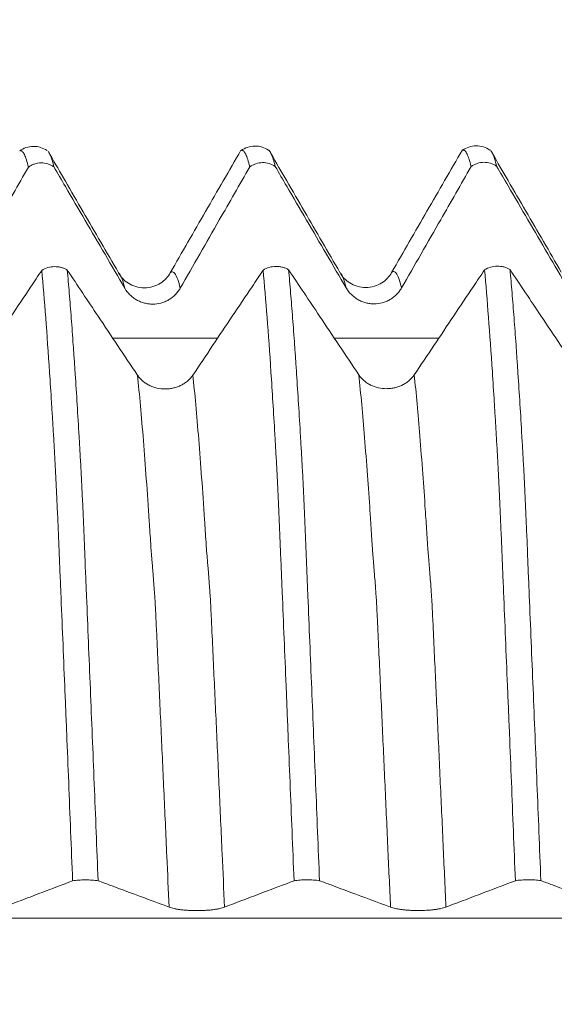
# Model space of a CAD drawing. Units: millimetres. Extents: x -48 to 92, y -82 to 34.
# Drawn here: x 63 to 66, y 0 to 6 of the extents above; entities that cross this region are included whole.
import ezdxf

# ---------------------------------------------------------------- set-up
doc = ezdxf.new("R2010")
doc.units = ezdxf.units.MM
doc.layers.add('1', color=4, linetype='Continuous')
doc.layers.add('SK2', color=7, linetype='Continuous')
doc.styles.add('iso_b_vert', font='simplex.shx')
doc.dimstyles.get("Standard").update_dxf_attribs({"dimtxt": 0.18, "dimasz": 0.18, "dimexe": 0.18, "dimexo": 0.0625, "dimgap": 0.09, "dimtad": 1, "dimzin": 0, "dimdsep": 52, "dimtxsty": 'Standard', "dimcen": 0.09, "dimadec": 0, "dimazin": 0, "dimtfac": 1, "dimtdec": 4, "dimtofl": 0, "dimtmove": 0, "dimatfit": 3, "dimfxl": 1, "dimtolj": 1, "dimtzin": 0, "dimarcsym": 0})

# ---------------------------------------------------------------- blocks, each defined once
blk = doc.blocks.new('_U2')
at = {"layer": 'SK2', "lineweight": 13}
for p, q in [((68.07, 1.5875), (68.07, 16.02959)), ((71.82, 6.672854), (71.82, 16.02959)), ((79.32, 14.02959), (60.57, 14.02959))]:
    blk.add_line(p, q, dxfattribs=at)
at = {"layer": 'SK2', "lineweight": 18}
for points in [[(68.07, 14.02959), (64.570002, 13.568806), (64.569998, 14.490374)], [(71.82, 14.02959), (75.319998, 14.490374), (75.320002, 13.568806)]]:
    blk.add_solid(points, dxfattribs=at)
at = {"layer": 'SK2', "lineweight": 18, "attachment_point": 7, "line_spacing_factor": 1.084337, "style": 'iso_b_vert'}
for s, insert, char_height in [('\\W0.7346;3.75', (66.583544, 21.914705), 3), ("\\W0.6474;'C'", (66.610044, 14.812224), 3.5)]:
    blk.add_mtext(s, dxfattribs=dict(at, insert=insert, char_height=char_height))

msp = doc.modelspace()

# ---------------------------------------------------------------- linework, layer by layer
at = {"layer": '1', "lineweight": 18}
for points, knots in [([(62.9945, 5.0624), (62.9832, 5.0702), (62.9592, 5.0822), (62.9167, 5.0887), (62.8746, 5.0808), (62.8511, 5.0684), (62.8402, 5.0603)], [0, 0, 0, 0, 0.245212, 0.496916, 0.750259, 1, 1, 1, 1]), ([(62.8891, 4.9687), (62.8854, 4.9846), (62.8817, 4.9985), (62.8742, 5.0222), (62.8704, 5.032), (62.8629, 5.0475), (62.8592, 5.0532), (62.8536, 5.0588), (62.8518, 5.0601), (62.8481, 5.0618), (62.8462, 5.0621), (62.8438, 5.0619), (62.8431, 5.0617), (62.8425, 5.0615)], [0, 0, 0, 0, 0.239764, 0.239764, 0.479529, 0.479529, 0.719293, 0.719293, 0.839175, 0.839175, 0.959057, 0.959057, 1, 1, 1, 1]), ([(63.0002, 5.0582), (63.0038, 5.0544), (63.0074, 5.0487), (63.0182, 5.0256), (63.0256, 5.0021), (63.0331, 4.9708)], [0, 0, 0, 0, 0.329708, 0.329708, 1, 1, 1, 1]), ([(64.0894, 5.0644), (64.0561, 5.0068), (63.9896, 4.8917), (63.8899, 4.719), (63.7901, 4.5462), (63.7236, 4.4311), (63.6903, 4.3735)], [0, 0, 0, 0, 0.250015, 0.50002, 0.750015, 1, 1, 1, 1]), ([(64.2445, 5.064), (64.2333, 5.0718), (64.2094, 5.0837), (64.167, 5.0903), (64.1249, 5.0825), (64.1015, 5.0702), (64.0906, 5.0621)], [0, 0, 0, 0, 0.24511, 0.496806, 0.750197, 1, 1, 1, 1]), ([(64.1391, 4.9703), (64.1354, 4.9862), (64.1316, 5.0001), (64.1241, 5.0237), (64.1204, 5.0335), (64.1129, 5.0491), (64.1092, 5.0549), (64.1037, 5.0604), (64.1019, 5.0618), (64.0981, 5.0634), (64.0963, 5.0638), (64.0937, 5.0635), (64.0931, 5.0633), (64.0925, 5.0631)], [0, 0, 0, 0, 0.239763, 0.239763, 0.479527, 0.479527, 0.71929, 0.71929, 0.839172, 0.839172, 0.959054, 0.959054, 1, 1, 1, 1]), ([(64.2501, 5.0599), (64.2537, 5.0561), (64.2573, 5.0503), (64.2683, 5.0271), (64.2756, 5.0037), (64.283, 4.9724)], [0, 0, 0, 0, 0.330314, 0.330314, 1, 1, 1, 1]), ([(65.3395, 5.0661), (65.3062, 5.0085), (65.2397, 4.8933), (65.1399, 4.7206), (65.0401, 4.5478), (64.9736, 4.4326), (64.9403, 4.375)], [0, 0, 0, 0, 0.250016, 0.500021, 0.750015, 1, 1, 1, 1]), ([(65.4945, 5.0656), (65.4833, 5.0735), (65.4593, 5.0853), (65.417, 5.0919), (65.375, 5.0842), (65.3515, 5.0719), (65.3407, 5.0638)], [0, 0, 0, 0, 0.245135, 0.496803, 0.750164, 1, 1, 1, 1]), ([(65.3892, 4.9719), (65.3855, 4.9879), (65.3817, 5.0017), (65.3742, 5.0254), (65.3704, 5.0352), (65.3629, 5.0507), (65.3592, 5.0565), (65.3536, 5.062), (65.3518, 5.0634), (65.3481, 5.065), (65.3462, 5.0654), (65.3437, 5.0651), (65.3431, 5.065), (65.3425, 5.0648)], [0, 0, 0, 0, 0.23981, 0.23981, 0.479619, 0.479619, 0.719429, 0.719429, 0.839333, 0.839333, 0.959238, 0.959238, 1, 1, 1, 1]), ([(65.5001, 5.0615), (65.5037, 5.0577), (65.5073, 5.0519), (65.5183, 5.0287), (65.5257, 5.0053), (65.5331, 4.974)], [0, 0, 0, 0, 0.330324, 0.330324, 1, 1, 1, 1]), ([(63.3984, 4.373), (63.365, 4.4304), (63.2982, 4.5453), (63.198, 4.7177), (63.1026, 4.8819), (63.0405, 4.9888), (63.0119, 5.0381)], [0, 0, 0, 0, 0.25916, 0.518336, 0.777529, 1, 1, 1, 1]), ([(64.6484, 4.3746), (64.615, 4.4321), (64.5482, 4.5469), (64.448, 4.7193), (64.3518, 4.8849), (64.2889, 4.9931), (64.2595, 5.0439)], [0, 0, 0, 0, 0.257546, 0.515107, 0.772686, 1, 1, 1, 1]), ([(65.8984, 4.3762), (65.865, 4.4336), (65.7982, 4.5485), (65.698, 4.7209), (65.6018, 4.8865), (65.539, 4.9946), (65.5096, 5.0453)], [0, 0, 0, 0, 0.257604, 0.515223, 0.77286, 1, 1, 1, 1]), ([(62.4969, 4.2847), (62.5336, 4.3488), (62.5703, 4.4129), (62.6438, 4.5411), (62.6806, 4.6052), (62.7746, 4.7691), (62.8318, 4.8689), (62.8891, 4.9687)], [0, 0, 0, 0, 0.281084, 0.281084, 0.562169, 0.562169, 1, 1, 1, 1]), ([(63.0331, 4.9708), (63.0278, 4.9744), (63.0223, 4.9777), (63.0108, 4.9833), (63.0048, 4.9856), (62.9864, 4.9913), (62.9737, 4.9931), (62.9478, 4.9928), (62.9352, 4.9906), (62.9169, 4.9844), (62.911, 4.9818), (62.8997, 4.9759), (62.8943, 4.9725), (62.8891, 4.9687)], [0, 0, 0, 0, 0.125, 0.125, 0.25, 0.25, 0.5, 0.5, 0.75, 0.75, 0.875, 0.875, 1, 1, 1, 1]), ([(63.0331, 4.9708), (63.0547, 4.9338), (63.0763, 4.8968), (63.1353, 4.796), (63.1726, 4.7322), (63.2846, 4.5408), (63.3593, 4.4132), (63.434, 4.2856)], [0, 0, 0, 0, 0.161906, 0.161906, 0.44127, 0.44127, 1, 1, 1, 1]), ([(63.7469, 4.2863), (63.7836, 4.3504), (63.8203, 4.4145), (63.8938, 4.5427), (63.9306, 4.6068), (64.0246, 4.7707), (64.0818, 4.8705), (64.1391, 4.9703)], [0, 0, 0, 0, 0.281084, 0.281084, 0.562168, 0.562168, 1, 1, 1, 1]), ([(64.283, 4.9724), (64.2778, 4.9761), (64.2723, 4.9793), (64.2608, 4.9849), (64.2548, 4.9873), (64.2363, 4.9929), (64.2237, 4.9948), (64.1978, 4.9944), (64.1852, 4.9922), (64.1669, 4.986), (64.161, 4.9835), (64.1497, 4.9775), (64.1443, 4.9741), (64.1391, 4.9703)], [0, 0, 0, 0, 0.125, 0.125, 0.25, 0.25, 0.5, 0.5, 0.75, 0.75, 0.875, 0.875, 1, 1, 1, 1]), ([(64.283, 4.9724), (64.3047, 4.9354), (64.3263, 4.8984), (64.3853, 4.7976), (64.4226, 4.7337), (64.5346, 4.5423), (64.6093, 4.4147), (64.684, 4.2871)], [0, 0, 0, 0, 0.161994, 0.161994, 0.441329, 0.441329, 1, 1, 1, 1]), ([(64.9969, 4.2878), (65.0336, 4.3519), (65.0703, 4.416), (65.1438, 4.5442), (65.1806, 4.6083), (65.2746, 4.7722), (65.3319, 4.8721), (65.3892, 4.9719)], [0, 0, 0, 0, 0.281024, 0.281024, 0.562048, 0.562048, 1, 1, 1, 1]), ([(65.5331, 4.974), (65.5278, 4.9776), (65.5223, 4.9809), (65.5109, 4.9865), (65.5048, 4.9888), (65.4864, 4.9945), (65.4737, 4.9963), (65.4479, 4.996), (65.4353, 4.9938), (65.417, 4.9876), (65.4111, 4.9851), (65.3998, 4.9792), (65.3944, 4.9758), (65.3892, 4.9719)], [0, 0, 0, 0, 0.125, 0.125, 0.25, 0.25, 0.5, 0.5, 0.75, 0.75, 0.875, 0.875, 1, 1, 1, 1]), ([(65.5331, 4.974), (65.5547, 4.937), (65.5763, 4.9), (65.6353, 4.7992), (65.6726, 4.7354), (65.7846, 4.5439), (65.8593, 4.4163), (65.934, 4.2888)], [0, 0, 0, 0, 0.161908, 0.161908, 0.441272, 0.441272, 1, 1, 1, 1]), ([(62.9649, 4.3865), (62.9752, 4.3932), (62.9865, 4.3983), (63.011, 4.4055), (63.0236, 4.4074), (63.043, 4.4076), (63.0494, 4.4073), (63.0621, 4.4057), (63.0683, 4.4045), (63.0806, 4.4012), (63.0867, 4.3992), (63.0981, 4.3943), (63.1036, 4.3915), (63.1089, 4.3883)], [0, 0, 0, 0, 0.25, 0.25, 0.5, 0.5, 0.625, 0.625, 0.75, 0.75, 0.875, 0.875, 1, 1, 1, 1]), ([(64.2149, 4.3879), (64.2253, 4.3946), (64.2366, 4.3997), (64.2611, 4.4069), (64.2736, 4.4087), (64.293, 4.409), (64.2994, 4.4087), (64.312, 4.4071), (64.3183, 4.4059), (64.3306, 4.4027), (64.3366, 4.4006), (64.3481, 4.3957), (64.3536, 4.3929), (64.3588, 4.3898)], [0, 0, 0, 0, 0.25, 0.25, 0.5, 0.5, 0.625, 0.625, 0.75, 0.75, 0.875, 0.875, 1, 1, 1, 1]), ([(64.7553, 3.7966), (64.7183, 3.852), (64.6813, 3.9073), (64.6073, 4.018), (64.5703, 4.0734), (64.4751, 4.2157), (64.417, 4.3028), (64.3588, 4.3898)], [0, 0, 0, 0, 0.279949, 0.279949, 0.559898, 0.559898, 1, 1, 1, 1]), ([(64.3588, 4.3898), (64.3626, 4.3479), (64.3664, 4.3042), (64.3739, 4.2133), (64.3777, 4.1661), (64.3851, 4.0683), (64.3888, 4.0177), (64.3944, 3.9391), (64.3962, 3.9125), (64.3999, 3.8583), (64.4018, 3.8308), (64.4073, 3.7471), (64.411, 3.6897), (64.4184, 3.5719), (64.422, 3.5115), (64.4275, 3.4185), (64.4293, 3.3871), (64.432, 3.3394), (64.4329, 3.3235), (64.4347, 3.2914), (64.4357, 3.2751), (64.4376, 3.2418), (64.4385, 3.2249), (64.4402, 3.1901), (64.4411, 3.1723), (64.4428, 3.136), (64.4436, 3.1176), (64.4453, 3.0803), (64.4462, 3.0614), (64.4488, 3.004), (64.4505, 2.9649), (64.4529, 2.905), (64.4538, 2.8848), (64.4555, 2.8439), (64.4564, 2.8232), (64.4579, 2.7815), (64.4587, 2.7606), (64.4603, 2.7185), (64.4612, 2.6975), (64.4639, 2.6341), (64.4657, 2.5916), (64.471, 2.4635), (64.4746, 2.3772), (64.4818, 2.2029), (64.4854, 2.1148), (64.4964, 1.8493), (64.5037, 1.6705), (64.5183, 1.3094), (64.5257, 1.1271), (64.5331, 0.9429)], [0, 0, 0, 0, 0.0625, 0.0625, 0.125, 0.125, 0.1875, 0.1875, 0.21875, 0.21875, 0.25, 0.25, 0.3125, 0.3125, 0.375, 0.375, 0.40625, 0.40625, 0.421875, 0.421875, 0.4375, 0.4375, 0.453125, 0.453125, 0.46875, 0.46875, 0.484375, 0.484375, 0.5, 0.5, 0.53125, 0.53125, 0.546875, 0.546875, 0.5625, 0.5625, 0.578125, 0.578125, 0.59375, 0.59375, 0.625, 0.625, 0.6875, 0.6875, 0.75, 0.75, 0.875, 0.875, 1, 1, 1, 1]), ([(65.4649, 4.3893), (65.4439, 4.358), (65.4229, 4.3266), (65.3648, 4.24), (65.3278, 4.1846), (65.2165, 4.0186), (65.1423, 3.9079), (65.0681, 3.7972)], [0, 0, 0, 0, 0.158753, 0.158753, 0.439169, 0.439169, 1, 1, 1, 1]), ([(65.4649, 4.3893), (65.4752, 4.3959), (65.4865, 4.4011), (65.511, 4.4083), (65.5236, 4.4101), (65.5429, 4.4104), (65.5494, 4.41), (65.562, 4.4085), (65.5682, 4.4073), (65.5805, 4.404), (65.5866, 4.402), (65.598, 4.3971), (65.6035, 4.3943), (65.6088, 4.3911)], [0, 0, 0, 0, 0.25, 0.25, 0.5, 0.5, 0.625, 0.625, 0.75, 0.75, 0.875, 0.875, 1, 1, 1, 1]), ([(65.6391, 0.9429), (65.6353, 1.0363), (65.6316, 1.1295), (65.6241, 1.3148), (65.6204, 1.407), (65.6131, 1.5905), (65.6094, 1.6817), (65.6038, 1.8179), (65.6019, 1.8632), (65.5982, 1.9535), (65.5963, 1.9985), (65.5906, 2.133), (65.5869, 2.2219), (65.5796, 2.3981), (65.576, 2.4854), (65.5706, 2.6151), (65.5688, 2.6582), (65.5661, 2.7225), (65.5652, 2.7439), (65.5634, 2.7866), (65.5624, 2.8078), (65.56, 2.8711), (65.5581, 2.9124), (65.5557, 2.9733), (65.5548, 2.9933), (65.5531, 3.0324), (65.5522, 3.0516), (65.5496, 3.108), (65.5479, 3.1442), (65.5454, 3.1964), (65.5446, 3.2134), (65.5429, 3.2468), (65.5421, 3.2631), (65.5404, 3.2951), (65.5395, 3.3109), (65.5378, 3.3423), (65.5369, 3.3579), (65.5342, 3.4046), (65.5325, 3.4354), (65.5289, 3.4962), (65.527, 3.5262), (65.5234, 3.5856), (65.5216, 3.6149), (65.5162, 3.7018), (65.5126, 3.7584), (65.5017, 3.9228), (65.4944, 4.0257), (65.4798, 4.2177), (65.4724, 4.3069), (65.4649, 4.3893)], [0, 0, 0, 0, 0.0625, 0.0625, 0.125, 0.125, 0.1875, 0.1875, 0.21875, 0.21875, 0.25, 0.25, 0.3125, 0.3125, 0.375, 0.375, 0.40625, 0.40625, 0.421875, 0.421875, 0.4375, 0.4375, 0.46875, 0.46875, 0.484375, 0.484375, 0.5, 0.5, 0.53125, 0.53125, 0.546875, 0.546875, 0.5625, 0.5625, 0.578125, 0.578125, 0.59375, 0.59375, 0.625, 0.625, 0.65625, 0.65625, 0.6875, 0.6875, 0.75, 0.75, 0.875, 0.875, 1, 1, 1, 1]), ([(66.0053, 3.798), (65.9683, 3.8533), (65.9313, 3.9087), (65.8573, 4.0194), (65.8203, 4.0747), (65.7251, 4.2171), (65.667, 4.3041), (65.6088, 4.3911)], [0, 0, 0, 0, 0.279942, 0.279942, 0.559884, 0.559884, 1, 1, 1, 1]), ([(65.6088, 4.3911), (65.6125, 4.3493), (65.6163, 4.3057), (65.6238, 4.2149), (65.6275, 4.1677), (65.635, 4.0698), (65.6388, 4.0191), (65.6444, 3.9405), (65.6462, 3.9138), (65.6499, 3.8597), (65.6518, 3.8321), (65.661, 3.6926), (65.6685, 3.5747), (65.6766, 3.4353), (65.6775, 3.4197), (65.6793, 3.3883), (65.6802, 3.3725), (65.682, 3.3407), (65.6829, 3.3248), (65.6847, 3.2927), (65.6857, 3.2764), (65.6877, 3.2431), (65.6885, 3.2261), (65.6902, 3.1914), (65.6911, 3.1736), (65.6928, 3.1373), (65.6936, 3.1188), (65.6954, 3.0815), (65.6962, 3.0626), (65.6988, 3.0052), (65.7003, 2.9662), (65.7029, 2.9061), (65.7039, 2.8859), (65.7056, 2.845), (65.7063, 2.8243), (65.7079, 2.7826), (65.7087, 2.7617), (65.7103, 2.7196), (65.7112, 2.6986), (65.7138, 2.6351), (65.7156, 2.5927), (65.721, 2.4645), (65.7246, 2.3782), (65.7318, 2.2038), (65.7354, 2.1156), (65.7427, 1.9386), (65.7463, 1.8496), (65.7537, 1.6708), (65.7573, 1.5809), (65.7684, 1.3099), (65.7756, 1.1275), (65.783, 0.9433)], [0, 0, 0, 0, 0.0625, 0.0625, 0.125, 0.125, 0.1875, 0.1875, 0.21875, 0.21875, 0.25, 0.25, 0.375, 0.375, 0.390625, 0.390625, 0.40625, 0.40625, 0.421875, 0.421875, 0.4375, 0.4375, 0.453125, 0.453125, 0.46875, 0.46875, 0.484375, 0.484375, 0.5, 0.5, 0.53125, 0.53125, 0.546875, 0.546875, 0.5625, 0.5625, 0.578125, 0.578125, 0.59375, 0.59375, 0.625, 0.625, 0.6875, 0.6875, 0.75, 0.75, 0.8125, 0.8125, 0.875, 0.875, 1, 1, 1, 1]), ([(62.9649, 4.3865), (62.9439, 4.3552), (62.9229, 4.3239), (62.8648, 4.2372), (62.8278, 4.1819), (62.7165, 4.0158), (62.6423, 3.9051), (62.5681, 3.7944)], [0, 0, 0, 0, 0.158705, 0.158705, 0.439137, 0.439137, 1, 1, 1, 1]), ([(63.1392, 0.9421), (63.1354, 1.0356), (63.1316, 1.1287), (63.1241, 1.3138), (63.1204, 1.4059), (63.113, 1.5893), (63.1094, 1.6804), (63.1038, 1.8165), (63.102, 1.8618), (63.0982, 1.952), (63.0964, 1.997), (63.0907, 2.1314), (63.087, 2.2202), (63.0797, 2.3963), (63.0761, 2.4835), (63.0706, 2.6132), (63.0688, 2.6562), (63.0661, 2.7205), (63.0652, 2.7419), (63.0634, 2.7845), (63.0625, 2.8058), (63.0599, 2.869), (63.0582, 2.9103), (63.0556, 2.9711), (63.0548, 2.9911), (63.0531, 3.0302), (63.0522, 3.0494), (63.0497, 3.1058), (63.0479, 3.1419), (63.0454, 3.1941), (63.0446, 3.2111), (63.0429, 3.2445), (63.0421, 3.2608), (63.0405, 3.2929), (63.0396, 3.3086), (63.0378, 3.34), (63.0369, 3.3556), (63.0343, 3.4023), (63.0325, 3.4331), (63.0289, 3.4938), (63.027, 3.5238), (63.0234, 3.5832), (63.0217, 3.6125), (63.0163, 3.6994), (63.0126, 3.756), (63.0017, 3.9203), (62.9944, 4.023), (62.9797, 4.2149), (62.9723, 4.3041), (62.9649, 4.3865)], [0, 0, 0, 0, 0.0625, 0.0625, 0.125, 0.125, 0.1875, 0.1875, 0.21875, 0.21875, 0.25, 0.25, 0.3125, 0.3125, 0.375, 0.375, 0.40625, 0.40625, 0.421875, 0.421875, 0.4375, 0.4375, 0.46875, 0.46875, 0.484375, 0.484375, 0.5, 0.5, 0.53125, 0.53125, 0.546875, 0.546875, 0.5625, 0.5625, 0.578125, 0.578125, 0.59375, 0.59375, 0.625, 0.625, 0.65625, 0.65625, 0.6875, 0.6875, 0.75, 0.75, 0.875, 0.875, 1, 1, 1, 1]), ([(63.5052, 3.7952), (63.4683, 3.8505), (63.4313, 3.9059), (63.3573, 4.0166), (63.3203, 4.072), (63.2252, 4.2143), (63.167, 4.3013), (63.1089, 4.3883)], [0, 0, 0, 0, 0.27998, 0.27998, 0.559961, 0.559961, 1, 1, 1, 1]), ([(63.1089, 4.3883), (63.1127, 4.3464), (63.1164, 4.3027), (63.1239, 4.2119), (63.1276, 4.1648), (63.1351, 4.0669), (63.1406, 3.991), (63.1462, 3.911), (63.1499, 3.8568), (63.1518, 3.8293), (63.1574, 3.7456), (63.1611, 3.6882), (63.1684, 3.5703), (63.172, 3.5099), (63.1775, 3.4169), (63.1793, 3.3854), (63.182, 3.3378), (63.1829, 3.3218), (63.1848, 3.2896), (63.1858, 3.2734), (63.1886, 3.2235), (63.1903, 3.1886), (63.1936, 3.116), (63.1953, 3.0788), (63.1988, 3.0023), (63.2005, 2.9632), (63.203, 2.9033), (63.2038, 2.8831), (63.2056, 2.8422), (63.2064, 2.8216), (63.2079, 2.7799), (63.2087, 2.759), (63.2103, 2.717), (63.2112, 2.6959), (63.2139, 2.6326), (63.2157, 2.5901), (63.2211, 2.4621), (63.2247, 2.3758), (63.2318, 2.2016), (63.2355, 2.1135), (63.2463, 1.8483), (63.2537, 1.6696), (63.2683, 1.3088), (63.2756, 1.1266), (63.283, 0.9426)], [0, 0, 0, 0, 0.0625, 0.0625, 0.125, 0.125, 0.1875, 0.21875, 0.21875, 0.25, 0.25, 0.3125, 0.3125, 0.375, 0.375, 0.40625, 0.40625, 0.421875, 0.421875, 0.4375, 0.4375, 0.46875, 0.46875, 0.5, 0.5, 0.53125, 0.53125, 0.546875, 0.546875, 0.5625, 0.5625, 0.578125, 0.578125, 0.59375, 0.59375, 0.625, 0.625, 0.6875, 0.6875, 0.75, 0.75, 0.875, 0.875, 1, 1, 1, 1]), ([(63.6904, 4.3736), (63.677, 4.3485), (63.6408, 4.3091), (63.5435, 4.277), (63.4476, 4.3095), (63.4117, 4.3478), (63.3988, 4.3727)], [0, 0, 0, 0, 0.238499, 0.492757, 0.75136, 1, 1, 1, 1]), ([(64.2149, 4.3879), (64.1939, 4.3566), (64.1729, 4.3252), (64.1148, 4.2385), (64.0777, 4.1831), (63.9665, 4.0171), (63.8923, 3.9064), (63.8181, 3.7957)], [0, 0, 0, 0, 0.158901, 0.158901, 0.439267, 0.439267, 1, 1, 1, 1]), ([(64.3892, 0.9425), (64.3854, 1.0359), (64.3816, 1.1291), (64.3741, 1.3143), (64.3704, 1.4064), (64.3629, 1.5898), (64.3592, 1.681), (64.3536, 1.8171), (64.3518, 1.8623), (64.3481, 1.9526), (64.3462, 1.9976), (64.337, 2.2217), (64.3297, 2.3978), (64.3206, 2.614), (64.3188, 2.657), (64.3161, 2.7213), (64.3152, 2.7427), (64.3134, 2.7854), (64.3125, 2.8066), (64.3108, 2.8488), (64.31, 2.8696), (64.3082, 2.911), (64.3074, 2.9314), (64.3056, 2.972), (64.3048, 2.9919), (64.3031, 3.0311), (64.3022, 3.0502), (64.2996, 3.1067), (64.2979, 3.1429), (64.2954, 3.1951), (64.2947, 3.2122), (64.293, 3.2455), (64.2921, 3.2618), (64.2904, 3.2939), (64.2896, 3.3096), (64.2878, 3.341), (64.2869, 3.3566), (64.2842, 3.4033), (64.2824, 3.4341), (64.2771, 3.5253), (64.2735, 3.5846), (64.2662, 3.7005), (64.2626, 3.7571), (64.2517, 3.9215), (64.2444, 4.0242), (64.2297, 4.2163), (64.2224, 4.3055), (64.2149, 4.3879)], [0, 0, 0, 0, 0.0625, 0.0625, 0.125, 0.125, 0.1875, 0.1875, 0.21875, 0.21875, 0.25, 0.25, 0.375, 0.375, 0.40625, 0.40625, 0.421875, 0.421875, 0.4375, 0.4375, 0.453125, 0.453125, 0.46875, 0.46875, 0.484375, 0.484375, 0.5, 0.5, 0.53125, 0.53125, 0.546875, 0.546875, 0.5625, 0.5625, 0.578125, 0.578125, 0.59375, 0.59375, 0.625, 0.625, 0.6875, 0.6875, 0.75, 0.75, 0.875, 0.875, 1, 1, 1, 1]), ([(64.9404, 4.3751), (64.9271, 4.35), (64.8909, 4.3108), (64.7938, 4.2787), (64.6976, 4.3111), (64.6618, 4.3494), (64.6488, 4.3743)], [0, 0, 0, 0, 0.239612, 0.494159, 0.75222, 1, 1, 1, 1]), ([(63.434, 4.2856), (63.442, 4.2719), (63.4516, 4.2596), (63.4684, 4.243), (63.4744, 4.2377), (63.487, 4.2282), (63.5, 4.2195), (63.5142, 4.2126), (63.5288, 4.2066), (63.5364, 4.2041), (63.5515, 4.2), (63.5592, 4.1985), (63.5748, 4.1965), (63.5828, 4.1959), (63.6065, 4.196), (63.6221, 4.198), (63.645, 4.2041), (63.6526, 4.2067), (63.6671, 4.2127), (63.6741, 4.2162), (63.6877, 4.224), (63.6943, 4.2284), (63.7069, 4.2381), (63.7187, 4.2485), (63.729, 4.2603), (63.7385, 4.2728), (63.7429, 4.2794), (63.7469, 4.2863)], [0, 0, 0, 0, 0.125, 0.125, 0.1875, 0.1875, 0.25, 0.3125, 0.3125, 0.375, 0.375, 0.4375, 0.4375, 0.5, 0.5, 0.625, 0.625, 0.6875, 0.6875, 0.75, 0.75, 0.8125, 0.8125, 0.875, 0.9375, 0.9375, 1, 1, 1, 1]), ([(64.684, 4.2871), (64.692, 4.2735), (64.7016, 4.2611), (64.7184, 4.2445), (64.7244, 4.2393), (64.737, 4.2297), (64.75, 4.2211), (64.7642, 4.2141), (64.7788, 4.2081), (64.7863, 4.2056), (64.8015, 4.2015), (64.8092, 4.2), (64.8248, 4.198), (64.8328, 4.1974), (64.8565, 4.1975), (64.8721, 4.1995), (64.895, 4.2056), (64.9026, 4.2082), (64.9171, 4.2142), (64.9241, 4.2177), (64.9377, 4.2255), (64.9443, 4.2299), (64.9569, 4.2396), (64.9687, 4.25), (64.979, 4.2618), (64.9885, 4.2743), (64.9929, 4.2809), (64.9969, 4.2878)], [0, 0, 0, 0, 0.125, 0.125, 0.1875, 0.1875, 0.25, 0.3125, 0.3125, 0.375, 0.375, 0.4375, 0.4375, 0.5, 0.5, 0.625, 0.625, 0.6875, 0.6875, 0.75, 0.75, 0.8125, 0.8125, 0.875, 0.9375, 0.9375, 1, 1, 1, 1]), ([(63.8181, 3.7957), (63.8102, 3.7839), (63.8006, 3.7731), (63.7839, 3.7587), (63.7779, 3.7541), (63.7654, 3.7458), (63.7524, 3.7383), (63.7383, 3.7323), (63.7236, 3.727), (63.7161, 3.7248), (63.7009, 3.7212), (63.6933, 3.7199), (63.6777, 3.718), (63.6697, 3.7176), (63.646, 3.7175), (63.6304, 3.7192), (63.6075, 3.7244), (63.5999, 3.7266), (63.5853, 3.7318), (63.5783, 3.7348), (63.5647, 3.7415), (63.5581, 3.7453), (63.5455, 3.7536), (63.5336, 3.7626), (63.5233, 3.7727), (63.5136, 3.7835), (63.5092, 3.7892), (63.5052, 3.7952)], [0, 0, 0, 0, 0.125, 0.125, 0.1875, 0.1875, 0.25, 0.3125, 0.3125, 0.375, 0.375, 0.4375, 0.4375, 0.5, 0.5, 0.625, 0.625, 0.6875, 0.6875, 0.75, 0.75, 0.8125, 0.8125, 0.875, 0.9375, 0.9375, 1, 1, 1, 1]), ([(65.0681, 3.7972), (65.0602, 3.7853), (65.0506, 3.7746), (65.0339, 3.7602), (65.0279, 3.7556), (65.0154, 3.7473), (65.0024, 3.7397), (64.9883, 3.7337), (64.9737, 3.7284), (64.9661, 3.7262), (64.951, 3.7226), (64.9433, 3.7213), (64.9277, 3.7195), (64.9198, 3.719), (64.896, 3.7189), (64.8804, 3.7206), (64.8575, 3.7259), (64.8499, 3.7281), (64.8354, 3.7332), (64.8283, 3.7362), (64.8147, 3.7429), (64.8081, 3.7467), (64.7955, 3.755), (64.7836, 3.764), (64.7733, 3.7742), (64.7637, 3.7849), (64.7592, 3.7907), (64.7553, 3.7966)], [0, 0, 0, 0, 0.125, 0.125, 0.1875, 0.1875, 0.25, 0.3125, 0.3125, 0.375, 0.375, 0.4375, 0.4375, 0.5, 0.5, 0.625, 0.625, 0.6875, 0.6875, 0.75, 0.75, 0.8125, 0.8125, 0.875, 0.9375, 0.9375, 1, 1, 1, 1]), ([(63.283, 0.9426), (63.2778, 0.9434), (63.2723, 0.9441), (63.2608, 0.9453), (63.2548, 0.9458), (63.2363, 0.9471), (63.2237, 0.9475), (63.1978, 0.9474), (63.1852, 0.9469), (63.1669, 0.9455), (63.161, 0.945), (63.1497, 0.9437), (63.1443, 0.943), (63.1392, 0.9421)], [0, 0, 0, 0, 0.125, 0.125, 0.25, 0.25, 0.5, 0.5, 0.75, 0.75, 0.875, 0.875, 1, 1, 1, 1]), ([(64.5331, 0.9429), (64.5278, 0.9437), (64.5223, 0.9444), (64.5109, 0.9457), (64.5048, 0.9462), (64.4864, 0.9474), (64.4737, 0.9478), (64.4478, 0.9477), (64.4353, 0.9473), (64.4169, 0.9459), (64.411, 0.9453), (64.3997, 0.9441), (64.3943, 0.9433), (64.3892, 0.9425)], [0, 0, 0, 0, 0.125, 0.125, 0.25, 0.25, 0.5, 0.5, 0.75, 0.75, 0.875, 0.875, 1, 1, 1, 1]), ([(65.783, 0.9433), (65.7778, 0.9441), (65.7723, 0.9448), (65.7608, 0.946), (65.7548, 0.9466), (65.7363, 0.9478), (65.7237, 0.9482), (65.6978, 0.9481), (65.6852, 0.9476), (65.6669, 0.9463), (65.661, 0.9457), (65.6497, 0.9444), (65.6443, 0.9437), (65.6391, 0.9429)], [0, 0, 0, 0, 0.125, 0.125, 0.25, 0.25, 0.5, 0.5, 0.75, 0.75, 0.875, 0.875, 1, 1, 1, 1]), ([(62.7469, 0.7934), (62.7836, 0.8073), (62.8203, 0.8213), (62.8938, 0.8491), (62.9305, 0.8631), (63.0246, 0.8987), (63.0819, 0.9204), (63.1392, 0.9421)], [0, 0, 0, 0, 0.281052, 0.281052, 0.562103, 0.562103, 1, 1, 1, 1]), ([(63.283, 0.9426), (63.3047, 0.9345), (63.3263, 0.9265), (63.3853, 0.9046), (63.4226, 0.8907), (63.5346, 0.8491), (63.6093, 0.8213), (63.684, 0.7936)], [0, 0, 0, 0, 0.162002, 0.162002, 0.441335, 0.441335, 1, 1, 1, 1]), ([(63.9969, 0.7937), (64.0336, 0.8077), (64.0703, 0.8216), (64.1438, 0.8495), (64.1805, 0.8634), (64.2746, 0.8991), (64.3319, 0.9208), (64.3892, 0.9425)], [0, 0, 0, 0, 0.281063, 0.281063, 0.562127, 0.562127, 1, 1, 1, 1]), ([(64.5331, 0.9429), (64.5547, 0.9349), (64.5763, 0.9269), (64.6353, 0.9049), (64.6726, 0.8911), (64.7846, 0.8494), (64.8593, 0.8217), (64.934, 0.794)], [0, 0, 0, 0, 0.161867, 0.161867, 0.441245, 0.441245, 1, 1, 1, 1]), ([(65.2469, 0.7941), (65.2836, 0.8081), (65.3203, 0.822), (65.3938, 0.8499), (65.4305, 0.8638), (65.5245, 0.8995), (65.5818, 0.9212), (65.6391, 0.9429)], [0, 0, 0, 0, 0.281094, 0.281094, 0.562188, 0.562188, 1, 1, 1, 1]), ([(65.783, 0.9433), (65.8047, 0.9353), (65.8263, 0.9272), (65.8853, 0.9053), (65.9226, 0.8914), (66.0346, 0.8498), (66.1093, 0.8221), (66.184, 0.7943)], [0, 0, 0, 0, 0.161955, 0.161955, 0.441303, 0.441303, 1, 1, 1, 1]), ([(63.684, 0.7936), (63.692, 0.7906), (63.7016, 0.7879), (63.7184, 0.7843), (63.7244, 0.7832), (63.737, 0.7811), (63.75, 0.7792), (63.7642, 0.7777), (63.7788, 0.7764), (63.7863, 0.7759), (63.8015, 0.775), (63.8092, 0.7746), (63.8248, 0.7742), (63.8328, 0.7741), (63.8565, 0.7741), (63.8721, 0.7745), (63.895, 0.7759), (63.9026, 0.7764), (63.9171, 0.7777), (63.9241, 0.7785), (63.9377, 0.7802), (63.9443, 0.7812), (63.9569, 0.7833), (63.9687, 0.7855), (63.979, 0.7881), (63.9885, 0.7908), (63.9929, 0.7922), (63.9969, 0.7937)], [0, 0, 0, 0, 0.125, 0.125, 0.1875, 0.1875, 0.25, 0.3125, 0.3125, 0.375, 0.375, 0.4375, 0.4375, 0.5, 0.5, 0.625, 0.625, 0.6875, 0.6875, 0.75, 0.75, 0.8125, 0.8125, 0.875, 0.9375, 0.9375, 1, 1, 1, 1]), ([(64.934, 0.794), (64.942, 0.791), (64.9516, 0.7883), (64.9684, 0.7847), (64.9744, 0.7836), (64.987, 0.7815), (65, 0.7796), (65.0142, 0.7781), (65.0288, 0.7768), (65.0363, 0.7762), (65.0515, 0.7754), (65.0592, 0.775), (65.0748, 0.7746), (65.0828, 0.7745), (65.1065, 0.7745), (65.1221, 0.7749), (65.145, 0.7763), (65.1526, 0.7768), (65.1671, 0.7781), (65.1741, 0.7789), (65.1877, 0.7806), (65.1943, 0.7815), (65.2069, 0.7836), (65.2187, 0.7859), (65.229, 0.7885), (65.2385, 0.7912), (65.2429, 0.7926), (65.2469, 0.7941)], [0, 0, 0, 0, 0.125, 0.125, 0.1875, 0.1875, 0.25, 0.3125, 0.3125, 0.375, 0.375, 0.4375, 0.4375, 0.5, 0.5, 0.625, 0.625, 0.6875, 0.6875, 0.75, 0.75, 0.8125, 0.8125, 0.875, 0.9375, 0.9375, 1, 1, 1, 1])]:
    msp.add_open_spline(points, degree=3, knots=knots, dxfattribs=at)
for points in [[(64.2559, 5.05), (64.2532, 5.0547), (64.2504, 5.0594), (64.2477, 5.0641)], [(65.5059, 5.0515), (65.5032, 5.0562), (65.5004, 5.061), (65.4977, 5.0657)]]:
    msp.add_open_spline(points, degree=3, dxfattribs=at)
at = {"layer": '1', "lineweight": 13}
for points, knots in [([(63.434, 4.2856), (63.4294, 4.304), (63.4191, 4.3386), (63.4072, 4.3634), (63.4, 4.3715), (63.3984, 4.373)], [0, 0, 0, 0, 0.389486, 0.863625, 1, 1, 1, 1]), ([(63.7469, 4.2863), (63.7421, 4.3054), (63.7316, 4.3405), (63.7155, 4.3732), (63.7014, 4.3808), (63.6932, 4.3762), (63.6904, 4.3735)], [0, 0, 0, 0, 0.255084, 0.552687, 0.850291, 1, 1, 1, 1]), ([(64.684, 4.2871), (64.6736, 4.3283), (64.6617, 4.3601), (64.6499, 4.3733), (64.6484, 4.3746)], [0, 0, 0, 0, 0.873723, 1, 1, 1, 1]), ([(64.9969, 4.2878), (64.9863, 4.3298), (64.9701, 4.3725), (64.9513, 4.3824), (64.9431, 4.3776), (64.9404, 4.3751)], [0, 0, 0, 0, 0.558842, 0.854164, 1, 1, 1, 1]), ([(63.684, 0.7936), (63.6797, 0.8894), (63.6697, 1.1099), (63.6541, 1.4539), (63.6373, 1.8212), (63.6235, 2.12), (63.6139, 2.3257), (63.6091, 2.4281), (63.6064, 2.4869), (63.6043, 2.5253), (63.6023, 2.552), (63.5996, 2.5906), (63.5962, 2.6357), (63.5925, 2.6836), (63.5898, 2.7168), (63.5878, 2.7409), (63.586, 2.7626), (63.5841, 2.7822), (63.582, 2.8095), (63.5793, 2.8547), (63.5758, 2.9077), (63.5676, 3.033), (63.5552, 3.2115), (63.5387, 3.4283), (63.5221, 3.6239), (63.5108, 3.7407), (63.5052, 3.7952)], [0, 0, 0, 0, 0.071255, 0.164269, 0.257284, 0.350299, 0.396806, 0.42006, 0.431687, 0.443313, 0.45494, 0.466567, 0.489821, 0.513075, 0.530515, 0.536328, 0.547955, 0.559582, 0.571209, 0.582836, 0.606089, 0.629343, 0.722358, 0.815372, 0.908387, 1, 1, 1, 1]), ([(63.9969, 0.7937), (63.9924, 0.894), (63.9822, 1.119), (63.9664, 1.467), (63.9496, 1.8337), (63.9358, 2.1323), (63.9262, 2.3379), (63.9214, 2.4403), (63.9187, 2.4989), (63.9166, 2.5374), (63.9146, 2.5637), (63.9119, 2.6022), (63.9085, 2.6468), (63.9048, 2.6944), (63.9021, 2.7272), (63.9001, 2.7508), (63.8983, 2.774), (63.8964, 2.7912), (63.8943, 2.8188), (63.8916, 2.864), (63.8881, 2.9169), (63.8799, 3.0419), (63.8675, 3.22), (63.851, 3.4361), (63.8346, 3.6286), (63.8235, 3.7433), (63.8181, 3.7957)], [0, 0, 0, 0, 0.074589, 0.167618, 0.260647, 0.353676, 0.40019, 0.423447, 0.435076, 0.446705, 0.458333, 0.469962, 0.493219, 0.516476, 0.533919, 0.539734, 0.551362, 0.562991, 0.574619, 0.586248, 0.609505, 0.632763, 0.725792, 0.81882, 0.911849, 1, 1, 1, 1]), ([(64.934, 0.794), (64.9289, 0.9075), (64.9182, 1.1447), (64.9019, 1.5042), (64.888, 1.8079), (64.877, 2.0452), (64.8688, 2.2222), (64.862, 2.3667), (64.8572, 2.4704), (64.8548, 2.5167), (64.8535, 2.5367), (64.8522, 2.5548), (64.8504, 2.5797), (64.8478, 2.6148), (64.8444, 2.66), (64.8405, 2.7099), (64.8374, 2.7464), (64.8354, 2.7696), (64.8341, 2.7839), (64.8324, 2.8052), (64.8303, 2.838), (64.8276, 2.8818), (64.8242, 2.9329), (64.8208, 2.9852), (64.814, 3.0865), (64.8031, 3.2418), (64.7823, 3.5119), (64.7661, 3.6912), (64.7553, 3.7966)], [0, 0, 0, 0, 0.084465, 0.176759, 0.269052, 0.315199, 0.361345, 0.407492, 0.430565, 0.442102, 0.44787, 0.453639, 0.465175, 0.476712, 0.499785, 0.522859, 0.545932, 0.5517, 0.557469, 0.569005, 0.580542, 0.592079, 0.615152, 0.638225, 0.649762, 0.730519, 0.822812, 1, 1, 1, 1]), ([(65.2469, 0.7941), (65.2416, 0.9121), (65.2307, 1.1536), (65.2142, 1.5169), (65.2003, 1.821), (65.1893, 2.0573), (65.1811, 2.2343), (65.1743, 2.3791), (65.1695, 2.4824), (65.1671, 2.5287), (65.1658, 2.5486), (65.1645, 2.5665), (65.1627, 2.5921), (65.1601, 2.6257), (65.1567, 2.6711), (65.1528, 2.72), (65.1497, 2.7562), (65.1477, 2.7795), (65.1464, 2.7932), (65.1447, 2.8146), (65.1426, 2.8473), (65.1399, 2.8912), (65.1366, 2.9414), (65.1331, 2.9942), (65.1263, 3.0953), (65.1154, 3.2504), (65.0947, 3.5169), (65.0787, 3.6937), (65.0681, 3.7972)], [0, 0, 0, 0, 0.087787, 0.18008, 0.272373, 0.31852, 0.364666, 0.410813, 0.433886, 0.445423, 0.451191, 0.45696, 0.468496, 0.480033, 0.503106, 0.526179, 0.549253, 0.555021, 0.560789, 0.572326, 0.583863, 0.595399, 0.618473, 0.641546, 0.653083, 0.733839, 0.826132, 1, 1, 1, 1]), ([(70.0482, 0.7322), (69.2146, 0.7322), (65.1753, 0.7322), (59.7043, 0.7322), (54.3378, 0.7322), (50.8271, 0.7322), (48.4929, 0.7322), (46.9154, 0.7322), (46.68, 0.7322)], [0, 0, 0, 0, 0.107301, 0.519811, 0.703354, 0.799505, 0.97008, 1, 1, 1, 1])]:
    msp.add_open_spline(points, degree=3, knots=knots, dxfattribs=at)
for points in [[(63.9564, 4.0036), (63.7598, 4.0036), (63.5632, 4.0037), (63.3666, 4.0037)], [(65.2057, 4.0035), (65.0096, 4.0036), (64.8135, 4.0036), (64.6173, 4.0036)]]:
    msp.add_open_spline(points, degree=3, dxfattribs=at)

# ---------------------------------------------------------------- dimensions: what is measured, and where the dimension line sits
at = {"layer": 'SK2', "lineweight": 18}
dim = msp.add_linear_dim(base=(68.07, 14.0296), p1=(71.82, 5.0854), p2=(68.07, 0), dimstyle='Standard', override={"dimtxt": 3, "dimasz": 3.5, "dimexe": 2, "dimexo": 1.5875, "dimgap": 1.5, "dimtad": 1, "dimtih": 1, "dimtoh": 0, "dimdec": 3, "dimlfac": 1, "dimzin": 8, "dimdsep": 46, "dimlunit": 2, "dimpost": '<>', "dimtxsty": 'iso_b_vert', "dimsah": 1, "dimse1": 0, "dimse2": 0, "dimsd1": 0, "dimsd2": 0, "dimclrd": 2, "dimclre": 2, "dimclrt": 2, "dimtol": 0, "dimtm": -0.1, "dimtfac": 1.166667, "dimtdec": 3, "dimtofl": 1, "dimtmove": 0, "dimtzin": 8, "dimlwd": 13, "dimlwe": 13}, dxfattribs=at)
dim.commit()
dim.dimension.update_dxf_attribs({"geometry": '_U2', "text_midpoint": (69.945, 14.0296)})

doc.saveas('drawing.dxf')
